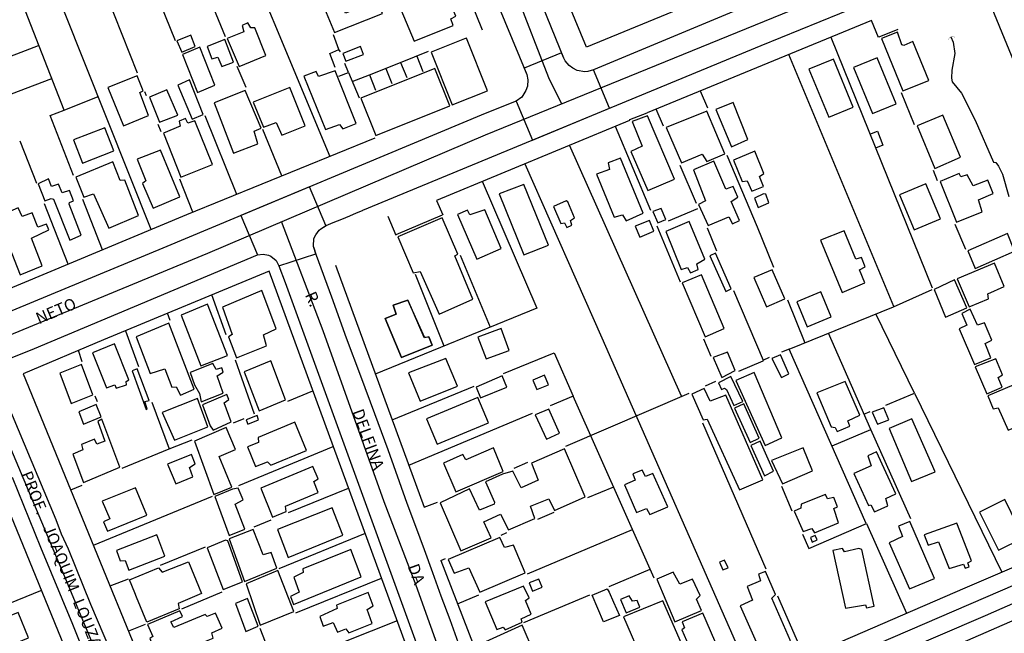
# Model space of a CAD drawing. Units: millimetres. Extents: x 175901 to 178318, y 1665955 to 1668733.
# Drawn here: x 176973 to 177185, y 1667892 to 1668024 of the extents above; entities that cross this region are included whole.
import ezdxf
from ezdxf.enums import TextEntityAlignment as Align

# ---------------------------------------------------------------- set-up
doc = ezdxf.new("R2010")
doc.units = ezdxf.units.MM
for name, color, linetype in [('IMAGEM', 7, 'Continuous'), ('V-BUEIRO', 5, 'Continuous'), ('V-CRUZAMENTO', 1, 'Continuous'), ('V-EDIFICACAO', 2, 'Continuous'), ('V-EIXO_DE_LOGRADOURO', 3, 'Continuous'), ('V-LOTE', 1, 'Continuous'), ('V-NOME_DOS_LOGRADOUROS', 7, 'Continuous'), ('V-QUADRA', 6, 'Continuous'), ('V-TESTADA', 141, 'Continuous'), ('V-VALETA', 6, 'Continuous')]:
    doc.layers.add(name, color=color, linetype=linetype)
picture_1 = doc.add_image_def('image1.jpg', size_in_pixel=(4027, 4629))

# ---------------------------------------------------------------- blocks, each defined once
blk = doc.blocks.new('305')
at = {"color": 0, "linetype": 'ByBlock', "lineweight": -2, "const_width": 0.05}
blk.add_lwpolyline([(0.73, 0.39, 0.60863), (-0.73, 0.38)], format="xyb", dxfattribs=at)

msp = doc.modelspace()

# ---------------------------------------------------------------- linework, layer by layer
at = {"layer": 'V-CRUZAMENTO'}
for points in [[(177096.06, 1668012.96), (177094.87, 1668012.58), (177094.19, 1668012.53), (177092.59, 1668012.8), (177091.61, 1668013.28), (177090.84, 1668013.88), (177089.99, 1668014.86), (177089.67, 1668015.48), (177089.21, 1668016.62), (177081.17, 1668013.28), (177081.73, 1668011.94), (177081.96, 1668010.75), (177081.84, 1668009.39), (177081.54, 1668008.45), (177080.61, 1668007.02), (177079.46, 1668006.15), (177082.91, 1667997.81), (177099.49, 1668004.66)], [(177034.95, 1667987.73), (177020.15, 1667981.55), (177023.69, 1667973.07), (177024.94, 1667973.24), (177026.07, 1667973.01), (177026.62, 1667972.77), (177027.71, 1667971.88), (177028.34, 1667970.75), (177036.3, 1667973.28), (177035.78, 1667974.91), (177035.88, 1667976.62), (177036.28, 1667977.41), (177036.99, 1667978.42), (177037.35, 1667978.69), (177038.43, 1667979.4)]]:
    msp.add_lwpolyline(points, close=True, dxfattribs=at)
at = {"layer": 'V-EDIFICACAO'}
for points in [[(177042.7, 1668025.13), (177040.07, 1668031.04), (177036.69, 1668029.63), (177040.28, 1668021), (177050.63, 1668025.09), (177049.59, 1668027.84), (177042.7, 1668025.13)], [(177057.93, 1668026.07), (177057.38, 1668027.12), (177054.61, 1668025.95), (177057.44, 1668019.08), (177065.88, 1668022.51), (177065.38, 1668023.92), (177066.4, 1668024.48), (177065.48, 1668026.64), (177064.07, 1668026.15), (177063.19, 1668028.1), (177057.93, 1668026.07)], [(177021.63, 1668023.02), (177020.42, 1668022.5), (177020.79, 1668021.13), (177017.19, 1668019.66), (177019.76, 1668013.68), (177025.52, 1668016), (177023.12, 1668021.99), (177022.3, 1668021.99), (177021.63, 1668023.02)], [(177006.38, 1668019.19), (177007.41, 1668016.74), (177010.28, 1668017.93), (177009.33, 1668020.43), (177006.38, 1668019.19)], [(177164.88, 1668019.03), (177162.89, 1668018.19), (177162.49, 1668018.28), (177161.57, 1668021.06), (177158.11, 1668019.65), (177162.7, 1668008.41), (177168.27, 1668010.67), (177164.88, 1668019.03)], [(177012.89, 1668017.97), (177013.91, 1668015.32), (177015.17, 1668015.66), (177016.04, 1668013.62), (177018.56, 1668014.61), (177016.7, 1668019.43), (177012.89, 1668017.97)], [(177068.33, 1668019.62), (177061.13, 1668016.71), (177065.65, 1668005.38), (177073.25, 1668008.42), (177068.72, 1668019.76), (177068.33, 1668019.62)], [(177011.29, 1668017.8), (177007.57, 1668016.24), (177010.78, 1668008.06), (177014.54, 1668009.6), (177011.29, 1668017.8)], [(177042.11, 1668016.47), (177042.76, 1668014.78), (177046.56, 1668016.26), (177045.87, 1668017.97), (177042.11, 1668016.47)], [(177142.44, 1668013.06), (177146.74, 1668002.74), (177151.98, 1668004.86), (177147.75, 1668015.26), (177142.44, 1668013.06)], [(177157.15, 1668015.54), (177152.06, 1668013.44), (177156.17, 1668003.5), (177161.25, 1668005.64), (177157.15, 1668015.54)], [(177036.87, 1668011.51), (177036.32, 1668012.56), (177033.71, 1668011.56), (177038.37, 1668000.05), (177041.39, 1668001.19), (177042.07, 1668000.22), (177044.98, 1668001.35), (177040.42, 1668012.71), (177036.87, 1668011.51)], [(177045.95, 1668006.84), (177049.2, 1667998.78), (177065.12, 1668005.18), (177061.91, 1668013.2), (177045.95, 1668006.84)], [(176991.52, 1668009.1), (176994.88, 1668000.9), (177000.28, 1668003.1), (176998.41, 1668008.04), (176999.09, 1668008.42), (176997.79, 1668011.61), (176991.52, 1668009.1)], [(177006.55, 1668009.65), (177009.62, 1668002.31), (177011.99, 1668003.28), (177009.07, 1668010.77), (177006.55, 1668009.65)], [(177004.17, 1668008.6), (177000.46, 1668007.05), (177002.6, 1668001.63), (177006.54, 1668003.14), (177004.17, 1668008.6)], [(177014.42, 1668005.86), (177018.57, 1667994.99), (177023.81, 1667997.03), (177022.98, 1667999.72), (177024.5, 1668000.39), (177021.09, 1668008.49), (177014.42, 1668005.86)], [(177022.81, 1668005.98), (177024.99, 1668000.56), (177027.74, 1668001.62), (177028.97, 1667998.86), (177033.98, 1668000.89), (177030.68, 1668009.1), (177022.81, 1668005.98)], [(177122.43, 1668004.37), (177125.77, 1667996.35), (177129.32, 1667997.95), (177126.13, 1668005.88), (177122.43, 1668004.37)], [(177111.75, 1668000.5), (177115.05, 1667992.9), (177119.46, 1667994.76), (177120.49, 1667993.2), (177124.34, 1667994.84), (177120.51, 1668004.05), (177111.75, 1668000.5)], [(177010.2, 1668001.93), (177008.68, 1668001.42), (177008.19, 1668002.47), (177006.84, 1668001.9), (177007.1, 1668000.82), (177003.44, 1667999.3), (177007.2, 1667989.84), (177014.03, 1667992.56), (177010.2, 1668001.93)], [(177104.42, 1668001.81), (177106.58, 1667996.52), (177104.12, 1667995.37), (177107.8, 1667986.98), (177113.52, 1667989.4), (177107.73, 1668003.01), (177104.42, 1668001.81)], [(177171.31, 1668003.19), (177165.77, 1668000.86), (177169.56, 1667991.71), (177175.09, 1667994.09), (177171.31, 1668003.19)], [(176984.07, 1667997.87), (176986.01, 1667992.86), (176992.78, 1667995.49), (176990.84, 1668000.43), (176984.07, 1667997.87)], [(176997.82, 1667993.68), (176999.68, 1667989), (176998.93, 1667988.45), (177001.24, 1667983.15), (177006.96, 1667985.55), (177002.84, 1667995.66), (176997.82, 1667993.68)], [(177126.26, 1667993.51), (177128.09, 1667988.87), (177129.2, 1667989), (177130.16, 1667986.77), (177132.68, 1667987.79), (177131.83, 1667989.95), (177132.77, 1667990.64), (177130.85, 1667995.39), (177126.26, 1667993.51)], [(176984.62, 1667989.85), (176986.32, 1667985.49), (176988.43, 1667986.25), (176991.67, 1667978.81), (176998.11, 1667981.56), (176995.13, 1667989.18), (176994.11, 1667989.09), (176992.57, 1667993.12), (176984.62, 1667989.85)], [(177101.87, 1667993.89), (177099.24, 1667992.89), (177099.5, 1667991.44), (177096.72, 1667990.43), (177100.55, 1667981.22), (177102.32, 1667981.74), (177103.13, 1667980.38), (177106.81, 1667982.03), (177101.87, 1667993.89)], [(177121.98, 1667993.23), (177117.62, 1667991.38), (177120.21, 1667984.74), (177118.69, 1667983.94), (177120.74, 1667979.41), (177125.2, 1667981.31), (177126.01, 1667979.79), (177127.49, 1667980.49), (177125.71, 1667984.61), (177127.15, 1667985.5), (177126.19, 1667987.78), (177124.61, 1667987.2), (177121.98, 1667993.23)], [(177176.56, 1667990.33), (177175.19, 1667989.92), (177174.81, 1667990.59), (177170.71, 1667988.86), (177174.22, 1667980.1), (177179.78, 1667982.36), (177179.01, 1667984.91), (177182.15, 1667986.32), (177180.97, 1667989.19), (177177.83, 1667987.92), (177176.56, 1667990.33)], [(176981.68, 1667986.46), (176980.88, 1667988.34), (176979.37, 1667987.83), (176978.68, 1667989.44), (176976.49, 1667988.41), (176977.94, 1667984.73), (176979.31, 1667985.23), (176979.76, 1667985.05), (176983.31, 1667976.25), (176985.76, 1667977.31), (176983.13, 1667983.97), (176983.23, 1667984.38), (176984.1, 1667984.69), (176983.23, 1667986.97), (176981.68, 1667986.46)], [(177161.98, 1667986), (177165.11, 1667978.51), (177170.79, 1667980.86), (177167.65, 1667988.38), (177161.98, 1667986)], [(177081.07, 1667988.25), (177075.73, 1667986.22), (177081.07, 1667973.06), (177086.4, 1667975.16), (177081.07, 1667988.25)], [(177090.2, 1667984.75), (177087.48, 1667983.51), (177089.05, 1667979.85), (177089.8, 1667979.95), (177090.36, 1667978.98), (177091.43, 1667979.45), (177091.1, 1667980.5), (177092.02, 1667981.08), (177090.58, 1667984.49), (177090.2, 1667984.75)], [(177132.7, 1667986.2), (177130.73, 1667985.33), (177131.54, 1667983.32), (177133.87, 1667984.32), (177133.19, 1667986.15), (177132.7, 1667986.2)], [(176967.63, 1667981.25), (176972.63, 1667968.76), (176977.32, 1667970.72), (176975.08, 1667976.7), (176978.78, 1667978.46), (176978.28, 1667979.69), (176976.4, 1667979.04), (176975.16, 1667982.16), (176973.02, 1667981.36), (176972.18, 1667983.2), (176967.63, 1667981.25)], [(177069.43, 1667981.71), (177068.97, 1667982.72), (177066.79, 1667981.8), (177070.94, 1667972.17), (177076.23, 1667974.44), (177072.69, 1667982.81), (177069.43, 1667981.71)], [(177108.85, 1667982.44), (177109.92, 1667980), (177111.65, 1667980.7), (177110.66, 1667983.1), (177108.85, 1667982.44)], [(177053.93, 1667976.95), (177057.26, 1667969.19), (177058.76, 1667969.52), (177062.84, 1667960.29), (177070.06, 1667963.55), (177066.23, 1667972.91), (177066.86, 1667973.25), (177063.5, 1667981.09), (177053.93, 1667976.95)], [(177105.06, 1667979.25), (177106.06, 1667976.89), (177109.1, 1667978.19), (177108.13, 1667980.46), (177105.06, 1667979.25)], [(177111.66, 1667978.1), (177114.98, 1667969.94), (177116.29, 1667970.33), (177116.99, 1667969.23), (177118.65, 1667969.91), (177118.34, 1667971.16), (177120.04, 1667972.14), (177116.71, 1667980.3), (177111.66, 1667978.1)], [(177144.95, 1667976.22), (177149.65, 1667965.01), (177154.48, 1667967.05), (177153.34, 1667969.89), (177154.61, 1667970.48), (177153.8, 1667972.53), (177152.57, 1667972.19), (177150.09, 1667978.26), (177144.95, 1667976.22)], [(177176.71, 1667973.94), (177178.3, 1667970.17), (177186.78, 1667973.9), (177185.24, 1667977.65), (177176.71, 1667973.94)], [(177122.34, 1667973.42), (177121.11, 1667972.86), (177124.57, 1667965.19), (177125.7, 1667965.76), (177122.34, 1667973.42)], [(177134.55, 1667969.87), (177130.61, 1667968.21), (177133.31, 1667961.91), (177137.28, 1667963.58), (177134.55, 1667969.87)], [(177174.38, 1667967.9), (177176.99, 1667961.92), (177181.11, 1667963.61), (177181.03, 1667964.72), (177184.54, 1667966.29), (177182.45, 1667971.31), (177174.38, 1667967.9)], [(177119.34, 1667968.79), (177115.19, 1667967.06), (177120.15, 1667955.44), (177124.21, 1667957.25), (177119.34, 1667968.79)], [(177173.79, 1667967.69), (177169.43, 1667965.63), (177171.91, 1667959.69), (177176.49, 1667961.67), (177173.79, 1667967.69)], [(177016.17, 1667961.84), (177018.24, 1667955.93), (177017.44, 1667955.45), (177019.17, 1667950.88), (177025.68, 1667953.48), (177024.99, 1667955.85), (177027.75, 1667957.13), (177024.65, 1667965.38), (177016.17, 1667961.84)], [(177139.84, 1667962.98), (177142.12, 1667957.56), (177147.28, 1667959.71), (177145.06, 1667965.12), (177139.84, 1667962.98)], [(177052.95, 1667962.24), (177056.09, 1667963.33), (177059.51, 1667955.34), (177060.62, 1667955.43), (177061.33, 1667953.64), (177054.71, 1667950.96), (177051.21, 1667959.41), (177053.58, 1667960.32), (177052.95, 1667962.24), (177053.58, 1667960.32), (177051.21, 1667959.41), (177054.71, 1667950.96), (177061.33, 1667953.64), (177060.62, 1667955.43), (177059.76, 1667955.22), (177056.09, 1667963.33)], [(177012.94, 1667962.44), (177007.31, 1667960.07), (177011.49, 1667949.18), (177017.26, 1667951.4), (177012.94, 1667962.44)], [(177177.2, 1667961.39), (177175.39, 1667960.48), (177176.45, 1667957.93), (177174.8, 1667957.17), (177178.12, 1667949.48), (177181.67, 1667950.93), (177180.46, 1667954.01), (177181.85, 1667954.73), (177180.27, 1667958.46), (177178.77, 1667957.95), (177177.2, 1667961.39)], [(177004.64, 1667958.36), (176997.56, 1667955.41), (177000.63, 1667947.5), (177003.73, 1667948.52), (177005.24, 1667944.58), (177006.22, 1667944.7), (177007.11, 1667942.88), (177010.07, 1667944.17), (177004.64, 1667958.36)], [(177071.17, 1667955.37), (177072.94, 1667950.67), (177077.89, 1667952.49), (177076.21, 1667957.2), (177071.17, 1667955.37)], [(176992.9, 1667953.94), (176988.15, 1667951.98), (176991.22, 1667944.45), (176992.98, 1667945.08), (176993.31, 1667944.35), (176995.54, 1667945.09), (176995.43, 1667945.79), (176996.02, 1667946.16), (176992.9, 1667953.94)], [(177020.85, 1667947.92), (177024.05, 1667939.47), (177029.78, 1667941.83), (177026.62, 1667950.23), (177020.85, 1667947.92)], [(177056.23, 1667947.7), (177058.77, 1667941.56), (177066.78, 1667944.8), (177064.27, 1667950.79), (177056.23, 1667947.7)], [(177121.88, 1667950.95), (177123.72, 1667946.71), (177126.59, 1667948.2), (177124.97, 1667952.16), (177121.88, 1667950.95)], [(177134.52, 1667950.77), (177136.55, 1667946.67), (177138.13, 1667947.49), (177136.38, 1667951.53), (177134.52, 1667950.77)], [(177178.29, 1667948.99), (177180.77, 1667943.17), (177184.11, 1667944.59), (177183.23, 1667946.7), (177184.15, 1667947.28), (177182.71, 1667950.72), (177178.29, 1667948.99)], [(176981.17, 1667947.58), (176983.59, 1667941.05), (176988.23, 1667942.96), (176985.82, 1667949.47), (176981.17, 1667947.58)], [(176997.8, 1667948.57), (176996.72, 1667948.14), (176999.73, 1667939.81), (176999.98, 1667939.92), (176999.49, 1667941.47), (177000.41, 1667941.75)], [(177014.82, 1667948.38), (177014.1, 1667949.68), (177009.23, 1667947.75), (177010.16, 1667945.07), (177011.22, 1667943.2), (177011.62, 1667941.4), (177016.33, 1667943.28), (177015.01, 1667947.06), (177016.36, 1667947.82), (177016.03, 1667948.78), (177014.82, 1667948.38)], [(177070.79, 1667944.6), (177071.75, 1667942.33), (177077.41, 1667944.6), (177076.43, 1667947), (177070.79, 1667944.6)], [(177083.01, 1667946.11), (177083.9, 1667944.08), (177086.39, 1667945.09), (177085.56, 1667947.15), (177083.01, 1667946.11)], [(177122.98, 1667945.49), (177123.62, 1667944.12), (177124.32, 1667944.36), (177124.72, 1667944.12), (177126.33, 1667940.66), (177128.21, 1667941.54), (177125.66, 1667946.86), (177122.98, 1667945.49)], [(177130.65, 1667947.72), (177126.73, 1667946.02), (177133.03, 1667932.05), (177136.61, 1667933.65), (177130.65, 1667947.72)], [(177124.61, 1667942.88), (177121.22, 1667941.56), (177119.9, 1667944.28), (177117.24, 1667943.07), (177119.71, 1667937.54), (177120.59, 1667937.68), (177127.51, 1667922.48), (177132.57, 1667924.61), (177124.61, 1667942.88)], [(177144.19, 1667943.37), (177147.26, 1667936.06), (177148.12, 1667935.92), (177148.55, 1667935.04), (177151.3, 1667936.16), (177150.88, 1667937.33), (177153.42, 1667938.54), (177150.31, 1667945.83), (177144.19, 1667943.37)], [(177186.63, 1667945.11), (177180.97, 1667942.71), (177182.12, 1667939.95), (177183.25, 1667940.14), (177185.38, 1667935.3), (177190.5, 1667937.43), (177187.3, 1667945.11), (177186.63, 1667945.11)], [(177003.22, 1667939.17), (177005.81, 1667933.21), (177013.05, 1667936.08), (177010.83, 1667942.17), (177003.22, 1667939.17)], [(177011.86, 1667940.81), (177013.53, 1667936.26), (177014.15, 1667935.34), (177018.07, 1667937.11), (177016.55, 1667941.23), (177017.56, 1667941.93), (177017.08, 1667943.04), (177011.86, 1667940.81)], [(177060.1, 1667937.8), (177062.4, 1667932.33), (177073.5, 1667936.93), (177071.16, 1667942.4), (177060.1, 1667937.8)], [(176985.22, 1667939.29), (176986.23, 1667936.66), (176990.02, 1667938.19), (176988.99, 1667940.87), (176985.22, 1667939.29)], [(177083.52, 1667938.67), (177085.98, 1667933.38), (177088.79, 1667934.67), (177086.45, 1667939.87), (177083.52, 1667938.67)], [(177128.45, 1667940.99), (177126.48, 1667940.08), (177129.85, 1667932.66), (177131.79, 1667933.58), (177128.45, 1667940.99)], [(177156.11, 1667939.18), (177157.21, 1667936.59), (177159.67, 1667937.59), (177158.6, 1667940.14), (177156.11, 1667939.18)], [(176985.79, 1667932.27), (176986.1, 1667931.07), (176983.94, 1667930.15), (176986.24, 1667924.06), (176994.06, 1667927.36), (176990.17, 1667937.67), (176989.3, 1667937.23), (176990.83, 1667932.97), (176989.09, 1667932.32), (176988.63, 1667933.36), (176985.79, 1667932.27)], [(177021.28, 1667937.56), (177021.67, 1667936.66), (177023.95, 1667937.58), (177023.63, 1667938.51), (177021.28, 1667937.56)], [(177164.64, 1667937.76), (177159.73, 1667935.66), (177164.58, 1667924.27), (177169.64, 1667926.33), (177164.64, 1667937.76)], [(177010.16, 1667932.98), (177014.31, 1667921.5), (177018.2, 1667923.09), (177015.49, 1667929.67), (177018.97, 1667931.19), (177016.95, 1667935.92), (177010.16, 1667932.98)], [(177023.84, 1667933.76), (177023.9, 1667932.7), (177021.53, 1667931.71), (177023.32, 1667927.48), (177025.89, 1667928.48), (177026.62, 1667927.76), (177034.24, 1667930.96), (177031.78, 1667937.02), (177023.84, 1667933.76)], [(177069.39, 1667922.73), (177063.04, 1667919.66), (177067.5, 1667909.37), (177074.02, 1667912.13), (177072.49, 1667915.6), (177076.08, 1667917.24), (177077.79, 1667913.84), (177083.47, 1667916.28), (177082.51, 1667918.94), (177086.48, 1667920.56), (177087.71, 1667918.06), (177094.29, 1667921.01), (177089.82, 1667931.29), (177082.74, 1667928.22), (177084.15, 1667924.59), (177080.47, 1667922.91), (177078.72, 1667926.48), (177076.47, 1667925.84), (177072.83, 1667924.22), (177074.74, 1667919.82), (177074.69, 1667919.38), (177071.54, 1667918.1), (177069.39, 1667922.73)], [(177068.61, 1667928.96), (177067.95, 1667930.09), (177063.81, 1667928.26), (177066.4, 1667922.03), (177076.64, 1667926.44), (177074.56, 1667931.54), (177068.61, 1667928.96)], [(177131.94, 1667932.99), (177129.97, 1667932.04), (177132.89, 1667925.51), (177134.85, 1667926.5), (177131.94, 1667932.99)], [(177134.39, 1667928.8), (177136.76, 1667923.8), (177143.23, 1667926.57), (177141.2, 1667931.52), (177134.39, 1667928.8)], [(177009.06, 1667927.28), (177010.32, 1667928.11), (177009.5, 1667930.09), (177004.37, 1667928.03), (177006.13, 1667923.8), (177009.81, 1667925.27), (177009.06, 1667927.28)], [(177157.01, 1667930.65), (177155.13, 1667929.78), (177155.91, 1667927.68), (177152.15, 1667926.01), (177155.31, 1667919.12), (177155.8, 1667919.24), (177156.58, 1667917.76), (177159.48, 1667919.04), (177159, 1667920.62), (177161.17, 1667921.63), (177157.01, 1667930.65)], [(177024.43, 1667922.86), (177026.94, 1667916.62), (177029.87, 1667917.8), (177029.72, 1667918.94), (177036.76, 1667921.93), (177035.83, 1667924.27), (177036.76, 1667924.86), (177035.61, 1667927.49), (177024.43, 1667922.86)], [(177107.26, 1667925.38), (177106.57, 1667926.73), (177104.55, 1667925.92), (177105.05, 1667924.58), (177102.72, 1667923.56), (177105.36, 1667917.63), (177107.52, 1667918.43), (177108.24, 1667917.2), (177112.08, 1667918.81), (177108.87, 1667925.97), (177107.26, 1667925.38)], [(176990.25, 1667920.05), (176991.89, 1667916.22), (176990.58, 1667915.57), (176991.39, 1667913.6), (176999.88, 1667917.03), (176997.45, 1667922.91), (176990.25, 1667920.05)], [(177018.93, 1667919.4), (177020.64, 1667920.3), (177019.54, 1667922.81), (177018.32, 1667922.6), (177014.56, 1667921.03), (177017.59, 1667912.66), (177020.97, 1667914.04), (177018.93, 1667919.4)], [(177140.83, 1667919.37), (177140.7, 1667918.52), (177139.3, 1667917.88), (177141.21, 1667913.51), (177143.12, 1667914.17), (177143.7, 1667913.2), (177148.86, 1667915.4), (177147.81, 1667918.43), (177148.65, 1667918.84), (177147.83, 1667920.8), (177146.5, 1667920.57), (177146.04, 1667921.49), (177140.83, 1667919.37)], [(177028, 1667913.91), (177030.31, 1667907.92), (177042.13, 1667912.7), (177039.77, 1667918.63), (177028, 1667913.91)], [(177179.18, 1667917.69), (177183.3, 1667909.46), (177188.67, 1667912.12), (177184.66, 1667920.38), (177179.18, 1667917.69)], [(177159.77, 1667911.05), (177164.15, 1667901.14), (177169.55, 1667903.4), (177164.22, 1667915.67), (177161.73, 1667914.65), (177162.65, 1667912.46), (177159.77, 1667911.05)], [(177167.3, 1667912.77), (177168.17, 1667910.56), (177170.4, 1667911.31), (177172.67, 1667905.55), (177175.77, 1667906.5), (177176.13, 1667905.58), (177176.96, 1667905.92), (177176.71, 1667906.79), (177177.47, 1667907.22), (177174.36, 1667915.31), (177167.3, 1667912.77)], [(176993.35, 1667909.44), (176994.11, 1667907.22), (176995.22, 1667907.26), (176996, 1667905.2), (177003.76, 1667908.2), (177002.05, 1667912.79), (176993.35, 1667909.44)], [(177017.65, 1667911.95), (177020.95, 1667902.77), (177027.91, 1667905.59), (177026.63, 1667908.97), (177024.94, 1667908.46), (177022.8, 1667913.94), (177017.65, 1667911.95)], [(177064.79, 1667907.46), (177066.06, 1667904.56), (177069.25, 1667905.69), (177071.58, 1667900.43), (177081.34, 1667904.58), (177078.84, 1667910.55), (177076.93, 1667910.05), (177075.91, 1667912.21), (177064.79, 1667907.46)], [(177142.78, 1667912.2), (177143.19, 1667911.24), (177144.22, 1667911.69), (177143.79, 1667912.68), (177142.78, 1667912.2)], [(177016.82, 1667911.65), (177012.89, 1667910), (177016.36, 1667901.03), (177020.46, 1667902.69), (177017.31, 1667911.48), (177016.82, 1667911.65)], [(177033.48, 1667905.49), (177033.57, 1667904.69), (177031.55, 1667903.7), (177032.72, 1667900.44), (177030.81, 1667899.53), (177031.47, 1667897.79), (177046.04, 1667903.73), (177043.81, 1667909.62), (177033.48, 1667905.49)], [(177153.22, 1667909.82), (177150.16, 1667909.16), (177149.7, 1667909.88), (177147.59, 1667909.42), (177150.38, 1667896.98), (177154.64, 1667897.73), (177154.89, 1667897.07), (177156.52, 1667897.45), (177153.84, 1667909.61), (177153.22, 1667909.82)], [(177003.22, 1667904.75), (177008.86, 1667906.98), (177011.69, 1667900.18), (177006.64, 1667897.99), (177006.82, 1667896.86), (176999.87, 1667894), (176997.68, 1667899.34), (176997.29, 1667900.32), (176996.16, 1667903.09), (177002.39, 1667905.66)], [(177124.27, 1667907.36), (177123.24, 1667906.87), (177123.94, 1667905.28), (177125.1, 1667905.72), (177124.27, 1667907.36)], [(177021.28, 1667902.23), (177024.3, 1667893.36), (177031.53, 1667896.25), (177028.12, 1667905.09), (177021.28, 1667902.23)], [(177113.25, 1667904.77), (177109.7, 1667903.26), (177113.62, 1667894.09), (177119.31, 1667896.49), (177118.26, 1667898.92), (177119.02, 1667899.72), (177117.4, 1667903.27), (177114.65, 1667902.18), (177113.25, 1667904.77)], [(177133.09, 1667904.89), (177131.59, 1667904.29), (177132.04, 1667902.91), (177129.16, 1667901.66), (177130.3, 1667898.71), (177127.67, 1667897.5), (177132.23, 1667887.14), (177138.51, 1667889.93), (177134.48, 1667899.16), (177135.28, 1667899.94), (177133.09, 1667904.89)], [(177072.75, 1667898.36), (177075.26, 1667892.44), (177076.64, 1667892.94), (177077.08, 1667892.34), (177080.7, 1667893.95), (177080.47, 1667894.73), (177082.62, 1667895.72), (177081.43, 1667898.62), (177082.19, 1667899.19), (177080.97, 1667901.74), (177072.75, 1667898.36)], [(177082.2, 1667902.44), (177082.94, 1667900.69), (177085, 1667901.51), (177084.28, 1667903.24), (177082.2, 1667902.44)], [(177040.72, 1667897.68), (177040.85, 1667896.95), (177037.11, 1667895.22), (177037.89, 1667893.15), (177040.05, 1667893.91), (177040.96, 1667891.83), (177042.76, 1667892.54), (177043.39, 1667891.66), (177048.44, 1667893.72), (177047.32, 1667896.72), (177048.6, 1667897.48), (177047.53, 1667900.34), (177040.72, 1667897.68)], [(177100.4, 1667898.28), (177101.65, 1667895.41), (177098.23, 1667894.05), (177095.78, 1667899.82), (177099.03, 1667901.19), (177099.45, 1667900.43)], [(177103.79, 1667899.69), (177101.87, 1667898.85), (177103.11, 1667896), (177106.07, 1667897.21), (177105.48, 1667898.68), (177104.47, 1667898.48), (177103.79, 1667899.69)], [(177021.59, 1667899.06), (177018.98, 1667897.99), (177021.23, 1667892), (177023.86, 1667893.1), (177021.59, 1667899.06)], [(177102.55, 1667895.15), (177106.8, 1667885.36), (177115.24, 1667888.89), (177111.01, 1667898.61), (177102.55, 1667895.15)], [(176960.58, 1667891.32), (176959.82, 1667892.37), (176957.16, 1667891.13), (176957.9, 1667889.49), (176959.9, 1667890.13), (176961.98, 1667885.49), (176974.38, 1667890.61), (176972.16, 1667896.04), (176960.58, 1667891.32)], [(177005.71, 1667892.81), (177005.04, 1667894.08), (177007.6, 1667895.2), (177007.02, 1667896.42), (177000.03, 1667893.47), (177001.17, 1667890.93), (177000.54, 1667890.45), (177003.05, 1667884.34), (177010.53, 1667887.4), (177010.23, 1667888.93), (177014.15, 1667890.55), (177013.92, 1667891.68), (177016.11, 1667892.69), (177014.7, 1667895.95), (177012.91, 1667895.19), (177012.44, 1667895.61), (177005.71, 1667892.81)], [(177115.15, 1667894.09), (177115.69, 1667892.74), (177115.07, 1667892.3), (177119.66, 1667882.01), (177124.81, 1667884.04), (177119.64, 1667895.91), (177115.15, 1667894.09)], [(177072.79, 1667889.75), (177075.28, 1667883.78), (177083.34, 1667887.13), (177080.7, 1667893.34), (177072.79, 1667889.75)]]:
    msp.add_lwpolyline(points, close=True, dxfattribs=at)
at = {"layer": 'V-EIXO_DE_LOGRADOURO'}
for points in [[(177020.25, 1668174.47), (177027.74, 1668156.78), (177037.94, 1668130.15), (177072.48, 1668047.25), (177086.38, 1668011.3), (177089.18, 1668005.6)], [(176867.23, 1667914.29), (176902.19, 1667928.1), (176927.15, 1667937.97), (177013.02, 1667973.45), (177072.79, 1667998.91), (177163.93, 1668036.14), (177225.51, 1668061.6), (177256.22, 1668074.97), (177287.75, 1668088.34), (177319.28, 1668101.23), (177348.76, 1668112.69)], [(177076.53, 1667850.42), (177070.06, 1667867.02), (177064.19, 1667884.25), (177057.92, 1667901.86), (177051.01, 1667919.93), (177037.83, 1667956.69), (177028.87, 1667980.24)], [(176867.54, 1667764.53), (176902.04, 1667778.9), (176934.1, 1667792.28), (176965.5, 1667805.26), (176980.79, 1667811.23), (177025.66, 1667829.62), (177055.24, 1667842.04), (177086.8, 1667854.46), (177148.92, 1667881.86), (177180.48, 1667895.4), (177212.04, 1667909.26), (177338.43, 1667962.94), (177349.06, 1667967.08)], [(177020.11, 1667817.31), (177015.36, 1667825.42), (177010.59, 1667835.54), (176982.21, 1667903.76), (176965.59, 1667943.13), (176962.06, 1667951.82), (176961.98, 1667952.34)]]:
    msp.add_lwpolyline(points, dxfattribs=at)
at = {"layer": 'V-LOTE'}
for points in [[(177142.45, 1668037.58), (177094.54, 1668017.83), (177072.12, 1668072.08)], [(177053.16, 1668068.48), (177072.12, 1668021.56)], [(177014.85, 1668053.03), (177039.28, 1667994.28)], [(176995.53, 1668045.19), (177005.98, 1668019.23)], [(176997.91, 1668012.19), (176986.3, 1668041.42)], [(177016.81, 1668020.02), (177007.57, 1668042.61)], [(177000.85, 1667978.55), (176977.22, 1668037.82), (176976.15, 1668037.31)], [(176984.07, 1667990.16), (176979.1, 1668003.07), (176982.07, 1668004.25), (176970.15, 1668034.82)], [(177218.33, 1667936.85), (177200.35, 1667981.31), (177181.97, 1668026.15)], [(177155.92, 1668023.57), (177107.61, 1668003.68)], [(177157.46, 1668019.88), (177155.92, 1668023.57)], [(177041.58, 1668016.83), (177041.25, 1668017.28), (177040.06, 1668020.48)], [(176955.71, 1668010.19), (176976.59, 1668018.19)], [(177147.17, 1668019.97), (177169.03, 1667966)], [(177040.41, 1668013.43), (177039.27, 1668016.45), (177041.25, 1668017.28)], [(177054.51, 1668014.48), (177060.57, 1668016.95)], [(177160.75, 1667961.93), (177138.17, 1668016.26)], [(177041.22, 1668011.55), (177043.29, 1668012.39), (177042.54, 1668014.27)], [(177047.81, 1668011.82), (177054.51, 1668014.48), (177055.85, 1668011.3)], [(177058, 1668015.9), (177059.3, 1668012.59)], [(177021.27, 1668009.13), (177019.37, 1668013.66)], [(177043.29, 1668012.39), (177045.6, 1668006.88)], [(177044.12, 1668010.4), (177047.81, 1668011.83), (177049.15, 1668008.52)], [(177051.37, 1668013.22), (177052.66, 1668009.99)], [(176958.39, 1668003.07), (176979.41, 1668011.09)], [(176999.81, 1668007.32), (176999.45, 1668008.2)], [(177119.08, 1668008.4), (177120.62, 1668004.72)], [(177165.2, 1668001.08), (177162.43, 1668008)], [(176982.07, 1668004.25), (176989.44, 1668007.16)], [(177111.17, 1668000.83), (177109.57, 1668004.49)], [(177002.94, 1667999.55), (177002.35, 1668001.14)], [(177019.29, 1667986.12), (177012.46, 1668003.03)], [(177103.86, 1668002.04), (177062.29, 1667984.81)], [(177028.96, 1667990.07), (177024.86, 1668000.08)], [(177100.78, 1668000.77), (177108.38, 1667982.7)], [(177155.61, 1667999.08), (177157.22, 1667999.71), (177158.4, 1667996.7), (177156.84, 1667996.09)], [(177048.97, 1667998.24), (177008.41, 1667981.68), (176953.87, 1667958.98), (176945.63, 1667955.7), (176924.36, 1667946.74)], [(176972.53, 1667997.64), (176976.1, 1667988.51)], [(177115, 1667942.63), (177090.94, 1667996.7)], [(177081.27, 1667992.72), (177097.86, 1667955.23)], [(177124.81, 1667994.56), (177131.36, 1667979.1), (177134.82, 1667970.43)], [(177118.25, 1667984.16), (177114.75, 1667992.34)], [(177170.16, 1667989.03), (177169.32, 1667991.23)], [(177009.81, 1667982.25), (177006.97, 1667989.39)], [(177072.09, 1667988.94), (177083.86, 1667961.59), (177049.09, 1667947.39)], [(176977.81, 1667984.16), (176982.89, 1667971.12)], [(176990.31, 1667974.18), (176986.13, 1667985.02)], [(177062.29, 1667984.81), (177063.6, 1667981.73)], [(177074.32, 1667876.92), (177080.47, 1667859.98), (177176.13, 1667901.4), (177270.86, 1667942), (177254.42, 1667983.53)], [(177112.22, 1667980.41), (177118.57, 1667983.06)], [(177051.78, 1667981.39), (177053.49, 1667977.33)], [(177109.72, 1667979.35), (177114.76, 1667967.25)], [(177120.54, 1667978.88), (177122.59, 1667973.96)], [(177176.24, 1667974.22), (177173.96, 1667979.59)], [(177067.39, 1667973.01), (177073.86, 1667957.52)], [(177062.22, 1667871.35), (177026.2, 1667969.58), (176990.57, 1667954.81), (176973.26, 1667947.47), (177013.39, 1667849.43)], [(177040.5, 1667970.85), (177059.63, 1667918.77)], [(177063.89, 1667953.4), (177057.78, 1667968.86)], [(177126.21, 1667965.41), (177132.59, 1667950.44), (177133.98, 1667951.07)], [(177138.25, 1667952.75), (177160.7, 1667961.91), (177168.98, 1667965.63)], [(177016.96, 1667955.85), (177013.89, 1667964.49)], [(177137.85, 1667963.38), (177141.62, 1667954.14)], [(177004.93, 1667958.96), (177004.34, 1667960.51)], [(177159.02, 1667940.72), (177165.19, 1667943.32), (177156.9, 1667960.36)], [(176995.29, 1667956.76), (176998.08, 1667949.06)], [(177097.86, 1667955.23), (177130.25, 1667881.57)], [(177121.4, 1667951.2), (177119.86, 1667954.94)], [(177147.47, 1667931.98), (177155.81, 1667935.48), (177146.69, 1667956.2)], [(176985.98, 1667950.08), (176985.19, 1667952.47)], [(177154.82, 1667915.25), (177138.25, 1667952.75), (177136.58, 1667952.13)], [(177023.06, 1667938.81), (177018.97, 1667950.38)], [(177076.69, 1667947.5), (177087.61, 1667952), (177091.73, 1667942.66), (177086.74, 1667940.55)], [(177132.59, 1667950.44), (177132.57, 1667950.17), (177127.28, 1667947.95)], [(177052.7, 1667937.54), (177070.35, 1667944.84)], [(177120.19, 1667944.88), (177122.43, 1667945.85)], [(176988.69, 1667942.73), (176989.17, 1667941.5)], [(177030.26, 1667941.6), (177035.63, 1667943.79)], [(177090.1, 1667931.87), (177116.69, 1667943.33)], [(177099.44, 1667901.7), (177108.26, 1667905.42), (177091.73, 1667942.66)], [(177165.19, 1667943.32), (177183.99, 1667904.78)], [(177000.97, 1667941.34), (177004.67, 1667931.29), (177009.64, 1667933.22)], [(177018.54, 1667936.89), (177020.88, 1667937.81)], [(177082.87, 1667938.92), (177056.27, 1667927.74)], [(177154.31, 1667938.79), (177155.64, 1667939.38)], [(177133.25, 1667905.43), (177119.59, 1667936.87)], [(177164.39, 1667916.27), (177155.81, 1667935.48)], [(176994.58, 1667927.15), (177004.67, 1667931.29)], [(177019.72, 1667923.45), (177040.05, 1667931.8)], [(177079.01, 1667927.14), (177081.96, 1667928.42)], [(176967.71, 1667923.74), (177006.48, 1667829.07), (176947.32, 1667805.22), (176867.53, 1667772.04)], [(176983.53, 1667922.46), (176985.98, 1667923.46)], [(177030.36, 1667917.62), (177043.32, 1667922.82)], [(177100.39, 1667923.09), (177094.82, 1667920.73)], [(177136.58, 1667923.25), (177138.82, 1667917.97)], [(176988.38, 1667910.6), (177014.04, 1667921.1)], [(177059.63, 1667918.77), (177062.46, 1667919.86)], [(177087.52, 1667917.61), (177084.01, 1667916.12)], [(177022.97, 1667914.55), (177026.69, 1667916.04)], [(177141.08, 1667912.95), (177142.42, 1667909.86), (177154.85, 1667915.25), (177163.46, 1667895.92)], [(177046.91, 1667913.11), (177028.33, 1667905.49)], [(177076.19, 1667912.73), (177077.45, 1667913.32)], [(177081.9, 1667904.4), (177104.48, 1667913.93)], [(177002.86, 1667906.25), (177012.49, 1667910.21)], [(177063.17, 1667907.24), (177064.23, 1667907.66)], [(177063.17, 1667907.24), (177070.15, 1667889.24)], [(177109.11, 1667903.47), (177108.26, 1667905.42)], [(176991.97, 1667901.81), (176995.96, 1667903.35)], [(177031.99, 1667895.96), (177050.4, 1667903.48)], [(176918.17, 1667876.46), (176943.99, 1667887.32), (176977.07, 1667900.82)], [(177007.41, 1667896.86), (177016.14, 1667900.49)], [(177066.81, 1667897.91), (177071.37, 1667899.89)], [(177081.11, 1667893.89), (177095.27, 1667899.9)], [(177141.53, 1667886.44), (177135.79, 1667899.6)], [(176996, 1667892.11), (176999.63, 1667893.57)], [(177053.81, 1667894.28), (177031.74, 1667885.48)], [(177024.23, 1667892.71), (177025.35, 1667889.72)]]:
    msp.add_lwpolyline(points, dxfattribs=at)
at = {"layer": 'V-QUADRA'}
for points in [[(177294, 1668175.04), (177321.12, 1668110.1), (177321.49, 1668108.86), (177321.44, 1668107.9), (177321.02, 1668106.88), (177320.21, 1668105.98), (177319.51, 1668105.58), (177268.49, 1668084.46), (177171.88, 1668044.62), (177096.06, 1668012.96), (177094.87, 1668012.58), (177094.19, 1668012.53), (177092.59, 1668012.8), (177091.61, 1668013.28), (177090.84, 1668013.88), (177089.99, 1668014.86), (177089.67, 1668015.48), (177040.46, 1668136.66)], [(177018.28, 1668167.08), (177066.28, 1668049.17), (177081.73, 1668011.94), (177081.96, 1668010.75), (177081.84, 1668009.39), (177081.54, 1668008.45), (177080.61, 1668007.02), (177079.46, 1668006.15), (177072.77, 1668003.51), (177003.36, 1667974.54), (176918.85, 1667939.53)], [(177067.03, 1667889.45), (177065.2, 1667894.52), (177063.29, 1667899.59), (177061.5, 1667904.58), (177059.71, 1667909.57), (177057.84, 1667914.56), (177055.97, 1667919.55), (177051.83, 1667931.08), (177048.96, 1667938.83), (177045.94, 1667946.97), (177042.88, 1667955.11), (177039.74, 1667963.94), (177036.4, 1667972.97), (177035.84, 1667974.73), (177035.79, 1667975.01), (177035.88, 1667976.62), (177036.28, 1667977.41), (177036.99, 1667978.42), (177037.35, 1667978.69), (177038.48, 1667979.43), (177040.02, 1667980.07), (177041.89, 1667980.8), (177043.57, 1667981.51), (177045.06, 1667982.16), (177046.31, 1667982.65), (177046.4, 1667982.7), (177132.16, 1668018.18), (177170.29, 1668033.78)], [(176970.89, 1667950.95), (176975.66, 1667952.94), (176975.66, 1667952.94), (177023.69, 1667973.07), (177024.94, 1667973.24), (177026.07, 1667973.01), (177026.62, 1667972.77), (177027.71, 1667971.88), (177028.34, 1667970.75), (177029.71, 1667967.16), (177069.94, 1667856.38)], [(176995.01, 1667880.94), (176987.83, 1667897.8), (176983.03, 1667909.7), (176981.49, 1667912.96), (176980.34, 1667916.02), (176968.36, 1667944.63)], [(177075.05, 1667845.78), (177198.7, 1667899.72), (177272.76, 1667931.78), (177274.1, 1667932.22), (177275.3, 1667932.22), (177276.7, 1667931.77), (177277.38, 1667931.28), (177278.19, 1667930.39), (177278.89, 1667929.24), (177299.9, 1667880.05)], [(177249.88, 1667929.22), (177147.38, 1667885.02)], [(176970.91, 1667925.18), (176976.97, 1667910.1), (176983.86, 1667893.57), (176992.18, 1667872.79), (177008.63, 1667833.35), (177009.19, 1667831.9), (177009.42, 1667830.15), (177009.08, 1667828.28), (177008.34, 1667826.81), (177007.1, 1667826.08), (176920.27, 1667790.21)]]:
    msp.add_lwpolyline(points, dxfattribs=at)
at = {"layer": 'V-TESTADA'}
for points in [[(177142.45, 1668037.58), (177094.54, 1668017.83), (177072.12, 1668072.08)], [(177053.16, 1668068.48), (177072.12, 1668021.56)], [(177155.92, 1668023.57), (177107.61, 1668003.68)], [(177157.6, 1668020.04), (177161.67, 1668021.68)], [(177103.86, 1668002.04), (177103.87, 1668002.25), (177107.61, 1668003.68)], [(177103.86, 1668002.04), (177062.29, 1667984.81)], [(177048.97, 1667998.24), (177008.41, 1667981.68), (176953.87, 1667958.98), (176945.63, 1667955.7), (176924.36, 1667946.74)], [(177074.32, 1667876.92), (177080.47, 1667859.98), (177176.13, 1667901.4), (177270.86, 1667942), (177254.42, 1667983.53)], [(177053.61, 1667977.44), (177063.55, 1667981.69)], [(177062.22, 1667871.35), (177026.2, 1667969.58), (176990.57, 1667954.81), (176973.26, 1667947.47), (177013.39, 1667849.43)], [(177040.5, 1667970.85), (177059.63, 1667918.77)], [(176967.71, 1667923.74), (177006.48, 1667829.07), (176947.32, 1667805.22), (176867.53, 1667772.04)], [(177063.17, 1667907.24), (177070.15, 1667889.24)]]:
    msp.add_lwpolyline(points, dxfattribs=at)
at = {"layer": 'V-VALETA'}
msp.add_lwpolyline([(177173.04, 1668020.04), (177173.51, 1668018.91), (177173.89, 1668016.46), (177173.25, 1668012.86), (177173.15, 1668011.13), (177173.35, 1668010.36), (177175.33, 1668007.89), (177178.27, 1668002.09), (177182.25, 1667993.07), (177182.75, 1667992.96), (177183.33, 1667992.21), (177184.16, 1667990.44), (177185.53, 1667985.66)], dxfattribs=at)

# ---------------------------------------------------------------- block references
at = {"layer": 'V-BUEIRO', "xscale": 0.999999230224034, "yscale": 0.999999230224034, "zscale": 0.999999230224034, "rotation": 25}
msp.add_blockref('305', (177173.39, 1668019.29), dxfattribs=at)

# ---------------------------------------------------------------- texts
at = {"layer": 'V-NOME_DOS_LOGRADOUROS'}
for s, rotation, p in [('R.', 294, (177033.17, 1667964.17)), ('NETO', 23, (176976.94, 1667957.4)), ('DELFINA', 290, (177043.36, 1667939.08)), ('PROF.', 292, (176971.97, 1667925.6)), ('JOAQUIM', 292, (176976.75, 1667914.08)), ('DA', 290, (177055.29, 1667905.74)), ('LOUZADA', 292, (176983.16, 1667898.13))]:
    msp.add_text(s, height=2.5, rotation=rotation, dxfattribs=at).set_placement(p, align=Align.BOTTOM_LEFT)

# ---------------------------------------------------------------- referenced raster images: frames only (the image files are external)
at = {"layer": 'IMAGEM'}
image = msp.add_image(picture_1, insert=(175901.27, 1665954.93), size_in_units=(2416.94, 2778.25), dxfattribs=at)
image.dxf.flags = 7

doc.saveas('drawing.dxf')
